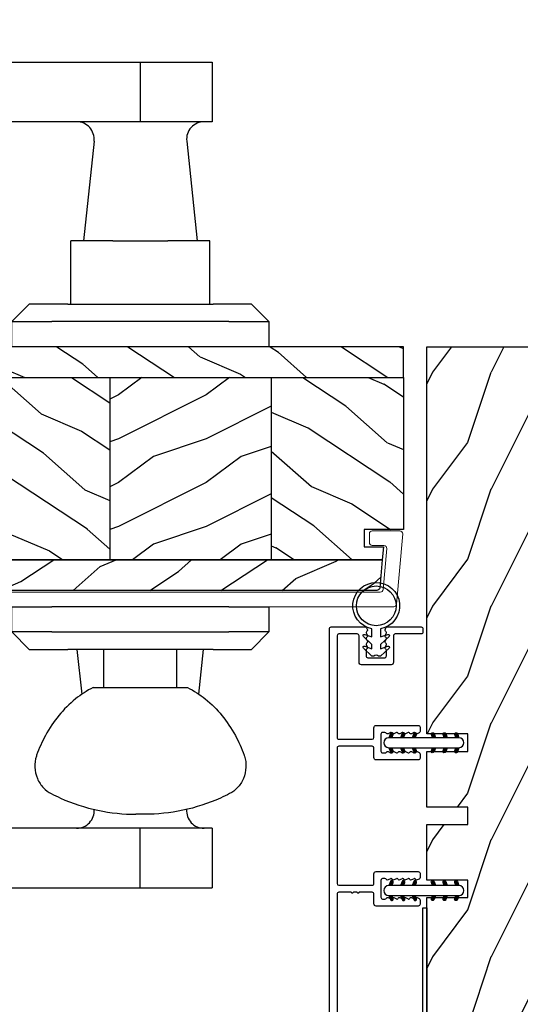
# Model space of a CAD drawing. Units: millimetres. Extents: x 986 to 32820, y -2000 to 1288.
# Drawn here: x 21563 to 21649, y -1823 to -1655 of the extents above; entities that cross this region are included whole.
import ezdxf

# ---------------------------------------------------------------- set-up
doc = ezdxf.new("R2010")
doc.units = ezdxf.units.MM
doc.header["$MEASUREMENT"] = 0
pattern_1 = [(216.8699, (-523.9782826924295, 25.28080903545094), (44.99999876736678, 30.00000184894975), [7.5, -67.5]), (206.5651, (-514.9782826924295, 20.78080903545094), (-14.99998736911361, -15.00001964094571), [16.77051, -16.77051]), (198.4349, (-514.9782826924295, 13.28080903545094), (-30.00000651889442, -14.99997604834062), [9.48684, -37.94733])]
pattern_2 = [(336.8699, (-545.9686637491959, 7.976961458157575), (-48.48076309845398, 23.97114117833321), [7.5, -67.5]), (326.5651, (-546.571549432166, 18.02119009221752), (20.49039175088132, -5.490360297625255), [16.77051, -16.77051]), (318.4349, (-540.0763589037826, 21.77119009221752), (27.99036357346829, -18.48077973489104), [9.486839999999985, -37.94732999999994])]

# ---------------------------------------------------------------- blocks, each defined once
blk = doc.blocks.new('Q-157-volet 1.75')
at = {"color": 3}
for p, q in [((-95.0467466343934, 55.94999999997003), (-93.3024545473221, 55.9499999999714)), ((-28.21131475841366, 48.69999999996594), (-26.80852753932243, 48.69999999996708)), ((-28.0741338822823, 48.69939788808779), (-28.07413388228224, 38.50060211184609)), ((-26.80852753932243, 48.69999999996708), (-0.02585486908867551, 48.69999999996662)), ((-0.02585486908867551, 48.69999999996662), (12.25529240913141, 48.69999999996105)), ((-0.02585486908867551, 48.69999999996662), (-0.02585486908867551, 38.49999999996658)), ((12.25529240913141, 48.69999999996105), (12.25529240913141, 38.49999999996101)), ((-103.9534527996295, 45.39586697440518), (-103.9534527996295, 41.80413302554177)), ((-28.21131475841793, 38.49999999996589), (-26.80852753932243, 38.49999999996703)), ((-0.02585486908867551, 38.49999999996658), (-26.80852753932248, 38.49999999996703)), ((12.25529240913141, 38.49999999996112), (-0.02585486908867551, 38.49999999996658)), ((-7.923271858382805, 35.18641461015659), (-9.719126399419793, 18.09999999995966)), ((7.923271858382691, 35.18641461015659), (9.719126399419736, 18.09999999995966)), ((-95.04674663439334, 31.24999999997044), (-93.30245454732204, 31.24999999997169)), ((-4.688016372119705, 18.0999999999915), (-11.87500000000011, 18.09999999999036)), ((-11.87500000000011, 7.299999999990177), (-11.87500000000011, 18.09999999999036)), ((-4.688016372119705, 18.0999999999915), (4.688016372119534, 18.0999999999915)), ((11.87499999999994, 18.09999999999036), (4.688016372119591, 18.0999999999915)), ((11.87499999999994, 7.299999999990177), (11.87499999999994, 18.09999999999036)), ((-22.00000000000023, 4.299999999998363), (-19.00000000000017, 7.299999999997681)), ((-12.42507241880958, 7.299999999999613), (-19.00000000000017, 7.299999999997681)), ((-12.42507241880958, 7.299999999999613), (12.42507241880952, 7.299999999999613)), ((19.00000000000017, 7.299999999997681), (12.42507241880952, 7.299999999999727)), ((19.00000000000017, 7.299999999997681), (22.00000000000017, 4.299999999998363)), ((-22.00000000000023, 4.299999999998363), (-15.13599731018621, 4.299999999999955)), ((-22.00000000000023, -1.70530256582424e-12), (-22.00000000000023, 4.299999999998363)), ((15.13599731018616, 4.299999999999955), (-15.13599731018616, 4.299999999999955)), ((15.13599731018616, 4.299999999999955), (22.00000000000017, 4.299999999998363)), ((22.00000000000017, 4.299999999998363), (22.00000000000017, -1.70530256582424e-12)), ((22.00000000000017, 0), (-22.00000000000023, -1.70530256582424e-12)), ((-22.00000000000023, -48.80000000000166), (-22.00000000000023, -44.50000000000171)), ((-22.00000000000023, -44.50000000000171), (-15.13599731018627, -44.5)), ((15.13599731018581, -44.5), (-15.13599731018627, -44.5)), ((15.13599731018581, -44.5), (21.99999999999983, -44.50000000000171)), ((21.99999999999983, -44.50000000000171), (21.99999999999983, -48.80000000000166)), ((-19.00000000000017, -51.80000000000234), (-22.00000000000017, -48.80000000000166)), ((-15.13599731018621, -48.79999999999995), (-22.00000000000017, -48.80000000000166)), ((-15.13599731018621, -48.79999999999995), (15.13599731018581, -48.79999999999995)), ((21.99999999999983, -48.80000000000166), (15.13599731018581, -48.79999999999995)), ((21.99999999999983, -48.80000000000166), (18.99999999999983, -51.80000000000234)), ((-19.00000000000017, -51.80000000000234), (-12.42507241880958, -51.80000000000041)), ((12.42507241880924, -51.80000000000041), (-12.42507241880958, -51.80000000000041)), ((-9.988530626536658, -59.43678999774875), (-10.79118959913035, -51.80000000004054)), ((-6.250000000000284, -58.30000000001348), (-6.250000000000284, -51.80000000001348)), ((6.249999999999773, -58.30000000001348), (6.249999999999773, -51.80000000001348)), ((9.988530626535976, -59.43678999774727), (10.7911895991295, -51.80000000004054)), ((12.42507241880918, -51.80000000000041), (18.99999999999983, -51.80000000000234)), ((-8.086226142202747, -58.30000000001451), (-5.82762608430437, -58.3000000000128)), ((-5.82762608430437, -58.3000000000128), (8.086226142202293, -58.30000000001235)), ((-95.04674663439584, -75.15000000003056), (-93.30245454732443, -75.1500000000292)), ((0.7679240196852675, -80.00000000001285), (-0.7679240196856654, -80.00000000001398)), ((-28.21131475841759, -82.40000000003477), (-26.80852753932339, -82.40000000003374)), ((-28.07413388228321, -92.59939788815484), (-28.07413388228321, -82.40060211191303)), ((-0.02585486908895973, -82.40000000003408), (-26.80852753932339, -82.40000000003374)), ((12.2552924091313, -82.40000000003977), (-0.02585486908895973, -82.4000000000342)), ((-0.02585486908895973, -92.60000000003436), (-0.02585486908895973, -82.4000000000342)), ((12.2552924091313, -82.40000000003977), (12.2552924091313, -92.60000000003993)), ((-103.9534527996321, -85.70413302559564), (-103.9534527996321, -89.29586697445927)), ((-28.21131475842242, -92.60000000003504), (-26.80852753932339, -92.6000000000339)), ((-26.80852753932339, -92.6000000000339), (-0.02585486908895973, -92.60000000003447)), ((-0.02585486908895973, -92.60000000003436), (12.2552924091313, -92.60000000003993)), ((-95.0467466343959, -99.85000000003072), (-93.30245454732443, -99.85000000002947))]:
    blk.add_line(p, q, dxfattribs=at)
for centre, radius, start, end in [((-10.90683754448759, 35.49999999995964), 2.999999999999997, 354.0000000000048, 90), ((10.90683754448753, 35.49999999995964), 2.999999999999998, 90, 186.0000000000017), ((-10.90683754448821, -79.40000000004113), 3.000000000000067, 270, 4.357378968521473), ((10.90683754448736, -79.40000000004113), 3.000000000000067, 175.642621031485, 270)]:
    blk.add_arc(centre, radius, start, end, dxfattribs=at)
for points, knots in [([(-103.6099888287281, 48.10633607291015), (-103.5816727606962, 48.20899969035656), (-103.5524025283137, 48.31100520312407), (-103.0699186252247, 49.92908649932383), (-102.3965285274483, 51.28087430920709), (-100.8307687827523, 53.44142508940649), (-99.81293628901085, 54.38329485131885), (-97.5325746458451, 55.63803664029672), (-96.26809096126817, 55.94999999997049), (-95.04674663441932, 55.94999999997015)], [0.451090342354198, 0.451090342354198, 0.451090342354198, 0.451090342354198, 0.4833686194872341, 0.4833686194872341, 0.9667372389744682, 0.9667372389744682, 1.476189200919867, 1.476189200919867, 1.985641162865265, 1.985641162865265, 1.985641162865265, 1.985641162865265]), ([(-53.60446089670108, 51.43229940253082), (-53.94663185423195, 51.5007165160431), (-54.28737971170949, 51.56823899223605), (-57.83577602113428, 52.26503900414241), (-61.16188715263308, 52.8624994512719), (-67.81746916552646, 53.9187720730398), (-71.14694640395089, 54.3773669139573), (-77.59673265325733, 55.1176666567726), (-80.72060176674262, 55.39983881252635), (-86.58534725794152, 55.78908820552351), (-89.32616552788579, 55.89649648416503), (-92.30986474262556, 55.9425099677768), (-92.80779593606547, 55.94759078883271), (-93.3024545473221, 55.9499999999714)], [4.01902274304838, 4.01902274304838, 4.01902274304838, 4.01902274304838, 4.123364105455101, 4.123364105455101, 5.110507310495073, 5.110507310495073, 6.097650515535046, 6.097650515535046, 7.08479372057502, 7.08479372057502, 8.071936925614992, 8.071936925614992, 8.270770401628146, 8.270770401628146, 8.270770401628146, 8.270770401628146]), ([(-28.07413388228224, 48.69939788808779), (-29.24679259950312, 48.70399847057752), (-30.4310895267198, 48.7226779667858), (-34.67044073115062, 48.84521501370693), (-37.76451990061304, 49.03843019737235), (-43.85430283681649, 49.66115724273322), (-46.84993361569281, 50.09122297773024), (-50.98243518462181, 50.86227168335563), (-52.28776637647019, 51.13136927201333), (-53.60446089670108, 51.43229940253082)], [1.401661419980969, 1.401661419980969, 1.401661419980969, 1.401661419980969, 1.741767763520974, 1.741767763520974, 2.612651645281462, 2.612651645281462, 3.483535527041949, 3.483535527041949, 3.874780218027519, 3.874780218027519, 3.874780218027519, 3.874780218027519]), ([(-103.822182758596, 43.59999999997365), (-103.9804771737971, 44.70394401820499), (-104.0076061473683, 45.90011520572943), (-103.7749758182978, 47.41276371076106), (-103.7021900789356, 47.76260126903276), (-103.6099888287281, 48.10633607291015)], [0, 0, 0, 0, 0.356993884959338, 0.356993884959338, 0.4656608076332389, 0.4656608076332389, 0.4656608076332389, 0.4656608076332389]), ([(-103.6099888287281, 39.093663927036), (-103.7021900789356, 39.43739873091363), (-103.7749758182978, 39.78723628918533), (-104.0076061473683, 41.29988479421718), (-103.9804771737971, 42.49605598174207), (-103.822182758596, 43.59999999997365)], [1.736672384864832, 1.736672384864832, 1.736672384864832, 1.736672384864832, 1.845339307538733, 1.845339307538733, 2.202333192498071, 2.202333192498071, 2.202333192498071, 2.202333192498071]), ([(-95.04674663441932, 31.24999999997021), (-96.30693417092863, 31.24999999997056), (-97.60774981630806, 31.5817829014668), (-99.94155630175658, 32.9109824655194), (-100.976744108951, 33.90735339458797), (-102.5045025608042, 36.12501823945513), (-103.1388645909672, 37.45216541603963), (-103.5797374071106, 38.98513757038097), (-103.5949963857094, 39.0393068590655), (-103.6099888287281, 39.093663927036)], [5.81771705441298, 5.81771705441298, 5.81771705441298, 5.81771705441298, 6.343371449148844, 6.343371449148844, 6.869025843884707, 6.869025843884707, 7.336039447248569, 7.336039447248569, 7.353081905516621, 7.353081905516621, 7.353081905516621, 7.353081905516621]), ([(-53.60446089670108, 35.76770059740181), (-52.28776637647019, 36.06863072791907), (-50.98243518462181, 36.33772831657677), (-46.84993361569281, 37.10877702220205), (-43.85430283681649, 37.53884275719906), (-37.76451990061304, 38.16156980256028), (-34.67044073115062, 38.35478498622604), (-30.4310895267198, 38.47732203314763), (-29.24679259950312, 38.49600152935614), (-28.07413388228224, 38.50060211184609)], [9.373182274787077, 9.373182274787077, 9.373182274787077, 9.373182274787077, 9.764426965772644, 9.764426965772644, 10.63531084753313, 10.63531084753313, 11.50619472929362, 11.50619472929362, 11.84630107283363, 11.84630107283363, 11.84630107283363, 11.84630107283363]), ([(-93.30245454732204, 31.24999999997169), (-92.80779593606547, 31.25240921111003), (-92.30986474262562, 31.25749003216583), (-89.3261655278859, 31.30350351577601), (-86.58534725794158, 31.41091179441628), (-80.72060176674267, 31.80016118741128), (-77.59673265325739, 32.08233334316401), (-71.14694640395095, 32.82263308597771), (-67.81746916552657, 33.28122792689442), (-61.16188715263326, 34.33750054866141), (-57.83577602113445, 34.93496099579033), (-54.2873797117096, 35.63176100769658), (-53.94663185423201, 35.69928348388942), (-53.60446089670108, 35.76770059740181)], [23.75545775400025, 23.75545775400025, 23.75545775400025, 23.75545775400025, 23.95429123001339, 23.95429123001339, 24.94143443505337, 24.94143443505337, 25.92857764009334, 25.92857764009334, 26.91572084513331, 26.91572084513331, 27.90286405017328, 27.90286405017328, 28.00720541258001, 28.00720541258001, 28.00720541258001, 28.00720541258001]), ([(-8.086226142202747, -58.30000000001451), (-9.158115671859434, -58.85289553539349), (-10.16774170064895, -59.51374542480733), (-12.1545547453232, -61.10920560316561), (-13.10845974680109, -62.06946468741796), (-14.77981030318551, -64.11033498865902), (-15.55685978825574, -65.26325133567127), (-16.8122174468819, -67.57730410596764), (-17.31899088404691, -68.70692424125207), (-17.74711160215435, -69.88646426083608)], [0.941273534770965, 0.941273534770965, 0.941273534770965, 0.941273534770965, 1.331782068715831, 1.331782068715831, 1.775709424954441, 1.775709424954441, 2.218738972065258, 2.218738972065258, 2.590272033480873, 2.590272033480873, 2.590272033480873, 2.590272033480873]), ([(8.086226142202293, -58.30000000001235), (9.161719172494543, -58.85475427116455), (10.1745598310971, -59.5182108573207), (12.16459350284953, -61.11842310016175), (13.11884446773104, -62.08045902270214), (14.78874287288932, -64.12294317048304), (15.56431023296665, -65.2753394090879), (16.81581720698654, -67.58532992853532), (17.32050508339967, -68.7110960990018), (17.74711160215389, -69.88646426083858)], [0.9413419788399526, 0.9413419788399526, 0.9413419788399526, 0.9413419788399526, 1.333192904168067, 1.333192904168067, 1.777590538890755, 1.777590538890755, 2.220150266436959, 2.220150266436959, 2.590342757619119, 2.590342757619119, 2.590342757619119, 2.590342757619119]), ([(-17.74711160215435, -69.88646426083608), (-17.76527932031291, -69.93651918629564), (-17.78268736073034, -69.9869680896835), (-18.00145440044315, -70.65509113487883), (-18.08362243372386, -71.32704035443487), (-18.02493041599001, -72.58413544403152), (-17.88212921411269, -73.25322259930067), (-17.36575654474325, -74.48632087937165), (-16.99188578380705, -75.05024418026528), (-16.20102649304209, -75.87855210416944), (-15.75612517893666, -76.21884567068105), (-15.26877230071426, -76.46748219770848)], [0.5523327989465572, 0.5523327989465572, 0.5523327989465572, 0.5523327989465572, 0.5680552679564306, 0.5680552679564306, 0.7591204304860311, 0.7591204304860311, 0.94831824612178, 0.94831824612178, 1.137516061757529, 1.137516061757529, 1.300193606856486, 1.300193606856486, 1.300193606856486, 1.300193606856486]), ([(17.74711160215389, -69.88646426083858), (17.76527932031246, -69.93651918629803), (17.78268736072988, -69.98696808968589), (18.00145440044264, -70.65509113488133), (18.08362243372335, -71.32704035443749), (18.02493041598956, -72.58413544403413), (17.88212921411218, -73.2532225993034), (17.36575654474279, -74.48632087937415), (16.99188578380659, -75.05024418026767), (16.20102649304164, -75.87855210417183), (15.7561251789362, -76.21884567068344), (15.26877230071375, -76.46748219771052)], [0.5523327989465503, 0.5523327989465503, 0.5523327989465503, 0.5523327989465503, 0.5680552679564239, 0.5680552679564239, 0.7591204304860215, 0.7591204304860215, 0.9483182461217676, 0.9483182461217676, 1.137516061757514, 1.137516061757514, 1.300193606856477, 1.300193606856477, 1.300193606856477, 1.300193606856477]), ([(-95.04674663442177, -75.15000000003045), (-96.30693417093113, -75.1500000000301), (-97.60774981631056, -75.48178290152555), (-99.94155630175914, -76.81098246557656), (-100.9767441089535, -77.80735339464434), (-102.5045025608068, -80.02501823951047), (-103.1388645909698, -81.35216541609452), (-103.5797374071132, -82.88513757043552), (-103.594996385712, -82.93930685912005), (-103.6099888287308, -82.99366392709067)], [5.81771705441298, 5.81771705441298, 5.81771705441298, 5.81771705441298, 6.343371449148844, 6.343371449148844, 6.869025843884707, 6.869025843884707, 7.336039447248569, 7.336039447248569, 7.353081905516621, 7.353081905516621, 7.353081905516621, 7.353081905516621]), ([(-93.30245454732443, -75.1500000000292), (-92.80779593606786, -75.15240921116788), (-92.30986474262801, -75.15749003222379), (-89.32616552788818, -75.20350351583556), (-86.58534725794385, -75.31091179447719), (-80.72060176674478, -75.70016118747424), (-77.5967326532595, -75.98233334322799), (-71.14694640395288, -76.7226330860434), (-67.81746916552845, -77.1812279269609), (-61.16188715263496, -78.2375005487288), (-57.83577602113604, -78.83496099585818), (-54.28737971171114, -79.53176100776466), (-53.9466318542336, -79.5992834839576), (-53.60446089670262, -79.66770059747)], [23.75545775400025, 23.75545775400025, 23.75545775400025, 23.75545775400025, 23.95429123001339, 23.95429123001339, 24.94143443505337, 24.94143443505337, 25.92857764009334, 25.92857764009334, 26.91572084513331, 26.91572084513331, 27.90286405017328, 27.90286405017328, 28.00720541258001, 28.00720541258001, 28.00720541258001, 28.00720541258001]), ([(-15.26877230071426, -76.46748219770848), (-14.74843810201617, -76.732945056017), (-14.22221902741484, -76.98445540666296), (-11.60657245695671, -78.15130092561674), (-9.441092128869343, -78.85567720509982), (-5.083592055704059, -79.780124945686), (-2.891428393283149, -80.00000000001376), (-0.7679240196857222, -80.00000000001398)], [1.192356907837753, 1.192356907837753, 1.192356907837753, 1.192356907837753, 1.366446866321435, 1.366446866321435, 2.049670299482152, 2.049670299482152, 2.73289373264287, 2.73289373264287, 2.73289373264287, 2.73289373264287]), ([(15.26877230071375, -76.46748219771052), (14.74843810201565, -76.73294505601905), (14.22221902741433, -76.98445540666489), (11.60657245695626, -78.1513009256181), (9.441092128868831, -78.85567720510062), (5.083592055703605, -79.78012494568577), (2.891428393282638, -80.00000000001307), (0.7679240196852106, -80.00000000001285)], [1.192356907837752, 1.192356907837752, 1.192356907837752, 1.192356907837752, 1.366446866321435, 1.366446866321435, 2.049670299482152, 2.049670299482152, 2.73289373264287, 2.73289373264287, 2.73289373264287, 2.73289373264287]), ([(-53.60446089670262, -79.66770059747), (-52.28776637647167, -79.96863072798737), (-50.98243518462328, -80.23772831664508), (-46.84993361569423, -81.00877702227035), (-43.85430283681779, -81.43884275726748), (-37.76451990061423, -82.06156980262836), (-34.6704407311517, -82.25478498629388), (-30.43108952672083, -82.37732203321491), (-29.24679259950409, -82.39600152942319), (-28.07413388228321, -82.40060211191303)], [9.373182274787077, 9.373182274787077, 9.373182274787077, 9.373182274787077, 9.764426965772644, 9.764426965772644, 10.63531084753313, 10.63531084753313, 11.50619472929362, 11.50619472929362, 11.84630107283363, 11.84630107283363, 11.84630107283363, 11.84630107283363]), ([(-103.6099888287308, -82.99366392709067), (-103.7021900789383, -83.33739873096818), (-103.7749758183004, -83.68723628923976), (-104.0076061473709, -85.19988479427138), (-103.9804771737997, -86.39605598179594), (-103.8221827585987, -87.50000000002717)], [1.736672384864832, 1.736672384864832, 1.736672384864832, 1.736672384864832, 1.845339307538733, 1.845339307538733, 2.202333192498071, 2.202333192498071, 2.202333192498071, 2.202333192498071]), ([(-103.8221827585987, -87.50000000002717), (-103.9804771737997, -88.60394401825886), (-104.0076061473709, -89.80011520578364), (-103.7749758183004, -91.3127637108156), (-103.7021900789383, -91.66260126908742), (-103.6099888287308, -92.00633607296493)], [0, 0, 0, 0, 0.356993884959338, 0.356993884959338, 0.4656608076332389, 0.4656608076332389, 0.4656608076332389, 0.4656608076332389]), ([(-103.6099888287308, -92.00633607296493), (-103.5816727606989, -92.10899969041134), (-103.5524025283163, -92.21100520317896), (-103.0699186252273, -93.82908649937906), (-102.3965285274509, -95.18087430926289), (-100.8307687827548, -97.34142508946354), (-99.81293628901341, -98.2832948513767), (-97.5325746458476, -99.53803664035593), (-96.26809096127067, -99.8500000000306), (-95.04674663442182, -99.85000000003095)], [0.451090342354198, 0.451090342354198, 0.451090342354198, 0.451090342354198, 0.4833686194872341, 0.4833686194872341, 0.9667372389744682, 0.9667372389744682, 1.476189200919867, 1.476189200919867, 1.985641162865265, 1.985641162865265, 1.985641162865265, 1.985641162865265]), ([(-28.07413388228321, -92.59939788815484), (-29.24679259950409, -92.6039984706448), (-30.43108952672077, -92.6226779668533), (-34.6704407311517, -92.7452150137749), (-37.76451990061423, -92.93843019744065), (-43.85430283681779, -93.56115724280187), (-46.84993361569423, -93.991222977799), (-50.98243518462328, -94.76227168342416), (-52.28776637647167, -95.03136927208186), (-53.60446089670262, -95.33229940259923)], [1.401661419980969, 1.401661419980969, 1.401661419980969, 1.401661419980969, 1.741767763520974, 1.741767763520974, 2.612651645281462, 2.612651645281462, 3.483535527041949, 3.483535527041949, 3.874780218027519, 3.874780218027519, 3.874780218027519, 3.874780218027519]), ([(-53.60446089670262, -95.33229940259923), (-53.94663185423354, -95.40071651611163), (-54.28737971171108, -95.46823899230446), (-57.83577602113593, -96.16503900421071), (-61.16188715263485, -96.76249945133975), (-67.81746916552828, -97.81877207310663), (-71.14694640395282, -98.27736691402345), (-77.59673265325938, -99.01766665683715), (-80.72060176674478, -99.29983881258988), (-86.5853472579438, -99.68908820558488), (-89.32616552788812, -99.79649648422514), (-92.30986474262795, -99.84250996783533), (-92.80779593606786, -99.84759078889113), (-93.30245454732449, -99.85000000002947)], [4.01902274304838, 4.01902274304838, 4.01902274304838, 4.01902274304838, 4.123364105455101, 4.123364105455101, 5.110507310495073, 5.110507310495073, 6.097650515535046, 6.097650515535046, 7.08479372057502, 7.08479372057502, 8.071936925614992, 8.071936925614992, 8.270770401628146, 8.270770401628146, 8.270770401628146, 8.270770401628146])]:
    blk.add_open_spline(points, degree=3, knots=knots, dxfattribs=at)
for points in [[(-26.80852753932243, 48.69999999996708), (-27.23079169508736, 48.69788721490841), (-27.65273568930184, 48.6977118350635), (-28.07413388228224, 48.69939788808779)], [(-28.07413388228224, 38.50060211184609), (-27.6527348791048, 38.50228818004121), (-27.23079308548535, 38.50211278970062), (-26.80852753932243, 38.49999999996703)], [(-28.07413388228321, -82.40060211191303), (-27.65273487910571, -82.40228818010803), (-27.23079308548625, -82.40211278976733), (-26.80852753932339, -82.40000000003374)], [(-26.80852753932339, -92.6000000000339), (-27.23079169508833, -92.59788721497534), (-27.6527356893028, -92.59771183513055), (-28.07413388228321, -92.59939788815484)]]:
    blk.add_open_spline(points, degree=3, dxfattribs=at)
blk = doc.blocks.new('PB-022')
h = blk.add_hatch()
h.set_pattern_fill('WOOD1', color=1, scale=15, angle=120, style=0, pattern_type=2)
h.set_pattern_definition([(336.8699, (214.3102308417527, 7.976961458157575), (-48.48076309845398, 23.97114117833321), [7.5, -67.5]), (326.5651, (213.7073451587827, 18.02119009221752), (20.49039175088132, -5.490360297625255), [16.77051, -16.77051]), (318.4349, (220.2025356871661, 21.77119009221752), (27.99036357346829, -18.48077973489104), [9.486839999999983, -37.94732999999993])])
h.paths.add_polyline_path([(113.9999999999999, -0.0003262952377554029), (-2.273736754432321e-13, 0), (-6.821210263296962e-13, -5.25), (113.9999999999999, -5.25)])
h = blk.add_hatch()
h.set_pattern_fill('WOOD1', color=1, scale=15, angle=120, style=0, pattern_type=2)
h.set_pattern_definition(pattern_2)
edge = h.paths.add_edge_path()
edge.add_line((8.599999999999909, -5.25), (-6.199485369506874e-13, -5.25))
edge.add_line((-6.198035321518693e-13, -5.25), (-2.272626531407695e-13, -22.57032629523673))
edge.add_arc((0.4999999999997727, -22.57032629523673), 0.4999999999999999, 180, 270)
edge.add_line((0.4999999999997726, -23.07032629523673), (2.799999999999955, -23.270326295237))
edge.add_arc((2.799999999999955, -23.770326295237), 0.4999999999999999, 0, 90, ccw=False)
edge.add_line((3.299999999999955, -23.770326295237), (3.299999999999955, -25.770326295237))
edge.add_arc((2.799999999999955, -25.770326295237), 0.4999999999999999, -90, 0, ccw=False)
edge.add_line((2.799999999999955, -26.270326295237), (0.4999999999997726, -26.47032629523682))
edge.add_arc((0.4999999999997727, -26.97032629523682), 0.5, 90, 180)
edge.add_line((-2.273736754432321e-13, -26.97032629523682), (-2.273736754432321e-13, -31.24644423484256))
edge.add_line((-2.273736754432321e-13, -31.24644423484256), (2.870781666181074, -31.2464442348425))
edge.add_arc((2.87078166618107, -31.7464442348425), 0.500000000000004, -6.0822458181064576e-12, 89.99999999999949, ccw=False)
edge.add_line((3.370781666181074, -31.74644423484256), (3.370781666180847, -33.74644423484256))
edge.add_arc((2.870781666180847, -33.74644423484256), 0.4999999999999999, -90, 0, ccw=False)
edge.add_line((2.870781666180847, -34.24644423484256), (-2.273736754432321e-13, -34.24644423484256))
edge.add_line((-2.273736754432321e-13, -34.24644423484256), (-2.273736754432321e-13, -36.45065315996489))
edge.add_line((-2.273736754432321e-13, -36.45065315996489), (8.599999999999909, -36.4506531599649))
edge.add_line((8.599999999999909, -36.4506531599649), (8.599999999999909, -5.25))
h = blk.add_hatch()
h.set_pattern_fill('WOOD1', color=1, scale=15, style=0, pattern_type=2)
h.set_pattern_definition(pattern_1)
h.paths.add_polyline_path([(8.599999999999909, -5.25), (8.599999999999909, -36.45065315996489), (36.20000000000005, -36.45065315996489), (36.20000000000005, -5.25)])
h = blk.add_hatch()
h.set_pattern_fill('WOOD1', color=1, scale=15, angle=120, style=0, pattern_type=2)
h.set_pattern_definition(pattern_2)
h.paths.add_polyline_path([(63.79999999999995, -5.25), (36.20000000000005, -5.249999999999998), (36.20000000000005, -36.45065315996489), (63.79999999999995, -36.45065315996489)])
h = blk.add_hatch()
h.set_pattern_fill('WOOD1', color=1, scale=15, style=0, pattern_type=2)
h.set_pattern_definition(pattern_1)
h.paths.add_polyline_path([(91.39999999999986, -5.25), (63.79999999999995, -5.25), (63.79999999999995, -36.45065315996489), (91.39999999999986, -36.45065315996489)])
h = blk.add_hatch()
h.set_pattern_fill('WOOD1', color=1, scale=15, angle=120, style=0, pattern_type=2)
h.set_pattern_definition([(336.8699, (-15.99038105676658, -2.303847577293357), (-48.48076309845399, 23.97114117833321), [7.5, -67.5]), (326.5651, (-16.5932667397366, 7.740381056766592), (20.49039175088132, -5.490360297625257), [16.77051, -16.77051]), (318.4349, (-10.09807621135331, 11.49038105676659), (27.99036357346829, -18.48077973489104), [9.486839999999999, -37.94732999999999])])
h.paths.add_polyline_path([(113.9999999999999, -5.249999999999999), (91.39999999999986, -5.25), (91.39999999999986, -36.4506531599649), (110.3780646027108, -36.45065315996489), (110.5733765303423, -34.24660615802878), (107.2737343790454, -34.24660615802878), (107.2737343790454, -31.25032629523776), (113.9999999999999, -31.25032629523776)])
h = blk.add_hatch()
h.set_pattern_fill('WOOD1', color=1, scale=15, angle=120, style=0, pattern_type=2)
h.set_pattern_definition([(23.13010000000004, (214.3102308417527, -49.67761461812247), (-48.48076309845398, -23.97114117833321), [7.5, -67.5]), (33.43490000000006, (213.7073451587827, -59.72184325218242), (20.49039175088132, 5.490360297625255), [16.77051, -16.77051]), (41.56510000000004, (220.2025356871661, -63.47184325218242), (27.99036357346829, 18.48077973489104), [9.486839999999972, -37.94732999999989])])
edge = h.paths.add_edge_path()
edge.add_arc((109.4571583734256, -41.20033986742322), 0.5000000000000017, 270.0001639942082, 354.9901191896647)
edge.add_line((109.9552481999444, -41.24400363636794), (110.3780646027108, -36.4506531599649))
edge.add_line((110.3780646027108, -36.4506531599649), (0, -36.45065315996489))
edge.add_line((0, -36.45065315996489), (-2.273736754432321e-13, -41.70065315996489))
edge.add_line((-2.273736754432321e-13, -41.70065315996489), (109.4571598045451, -41.70033986742118))
at = {"color": 4}
for p, q in [((8.599999999999909, -5.25), (8.599999999999909, -36.45065315996489)), ((36.20000000000005, -5.25), (36.20000000000005, -36.45065315996489)), ((63.79999999999995, -5.25), (63.79999999999995, -36.45065315996489)), ((91.39999999999986, -5.25), (91.39999999999986, -36.45065315996489))]:
    blk.add_line(p, q, dxfattribs=at)
blk.add_lwpolyline([(113.9999999999999, -5.25), (113.9999999999999, 0), (0, 0), (-6.821210263296962e-13, -5.25)], close=True, dxfattribs=at)
for points in [[(110.3780646027108, -36.45065315996489), (0, -36.45065315996489), (-2.273736754432321e-13, -34.24644423484256), (2.870781666180847, -34.24644423484256, 0.414213562373095), (3.370781666180847, -33.74644423484256), (3.370781666181074, -31.74644423484256, 0.4142135623731227), (2.870781666181074, -31.2464442348425), (-2.273736754432321e-13, -31.24644423484256), (-2.273736754432321e-13, -26.97032629523682, -0.414213562373095), (0.4999999999997726, -26.47032629523682), (2.799999999999955, -26.270326295237, 0.414213562373095), (3.299999999999955, -25.770326295237), (3.299999999999955, -23.770326295237, 0.414213562373095), (2.799999999999955, -23.270326295237), (0.4999999999997726, -23.07032629523673, -0.414213562373095), (-2.273736754432321e-13, -22.57032629523673), (-6.821210263296962e-13, -5.25), (113.9999999999999, -5.25), (113.9999999999999, -31.25032629523776), (107.2737343790454, -31.25032629523776), (107.2737343790454, -34.24660615802878), (110.5733765303423, -34.24660615802878), (110.3780646027108, -36.4506531599649)], [(110.3780646027108, -36.45065315996489), (109.9552481999444, -41.24400363636794, -0.3883647183578968), (109.4571598045451, -41.70065315996489), (0, -41.70065315996489), (0, -36.45065315996489)]]:
    blk.add_lwpolyline(points, format="xyb", close=True, dxfattribs=at)
blk = doc.blocks.new('PB-011')
at = {"color": 181, "lineweight": 15}
blk.add_lwpolyline([(67.0883578806147, -13.00000000000003, 0.4312649628812478), (67.38785578049453, -12.68265041880821, 0.3031882914849114), (59.79687762624701, -2.626896512443722, -0.3190548087948019), (59.4614581929539, -2.154759628624589), (59.4614581929539, -0.5000000000000284, 0.414213562373095), (58.96145819295384, 0), (-58.96145819295384, 0, 0.3888787318529991), (-59.45955554199975, -0.4564221286261727), (-60.50941950431081, -12.45642212862617, 0.4400105308918229), (-60.01132215526491, -13), (-55.31001365419564, -13, 0.414213562373095), (-54.81001365419564, -12.5), (-54.81001365419564, -10.99999999999997, 0.414213562373095), (-55.31001365419564, -10.49999999999997), (-57.28305090259175, -10.49999999999994, -0.4400105308918321), (-57.78114825163766, -9.956422128626116), (-57.16872760695617, -2.956422128626116, -0.3888787318529909), (-56.67063025791032, -2.5), (56.4614581929539, -2.500000000000028, -0.414213562373095), (56.9614581929539, -3.000000000000028), (56.9614581929539, -4.100000000020287, 0.3708630677804771), (57.38662001250862, -4.594367521958844, -0.2577115018827646), (64.16799104683219, -9.799933352244011, -0.5406219253432095), (63.70976257057248, -10.49999999999997), (55.14785578049526, -10.50000000000003, -0.414213562373095), (54.64785578049526, -10.00000000000003), (54.64785578049526, -9.000000000000028, 0.414213562373095), (54.14785578049526, -8.500000000000028), (53.94785578049454, -8.500000000000028, 0.414213562373095), (53.44785578049454, -9.000000000000028), (53.44785578049454, -10.00000000000003, -0.414213562373095), (52.94785578049454, -10.50000000000003), (50.94785578049448, -10.50000000000003, 0.414213562373095), (50.44785578049448, -11.00000000000003), (50.44785578049459, -12.50000000000003, 0.414213562373095), (50.94785578049459, -13.00000000000003)], format="xyb", close=True, dxfattribs=at).dxf.unprotected_set("ltscale", 0)
blk = doc.blocks.new('PB-052')
h = blk.add_hatch()
h.set_pattern_fill('WOOD1', color=1, scale=20, style=0, pattern_type=2)
h.set_pattern_definition([(216.8699, (-47.33316571198327, -80.18674067131604), (59.99999835648904, 40.00000246526633), [10, -90]), (206.5651, (-35.33316571198327, -86.18674067131604), (-19.99998315881815, -20.00002618792761), [22.36068, -22.36068]), (198.4349, (-35.33316571198327, -96.18674067131604), (-40.00000869185922, -19.99996806445416), [12.64912, -50.59644])])
h.paths.add_polyline_path([(100.7448576658244, 32), (100.7448576658244, 24.99999999999955), (97.74485766582438, 24.99999999999955), (97.74485766582438, 31.99999999999955), (88.2448576658262, 32), (88.2448576658262, 24.99999999999955), (85.2448576658262, 24.99999999999955), (85.2448576658262, 31.99999999999955), (75.7448576658262, 32), (75.7448576658262, 24.99999999999955), (72.7448576658262, 24.99999999999955), (72.7448576658262, 31.99999999999955), (9.123368727159686e-12, 32), (0, 0), (72.7448576658262, 4.583000645652646e-13), (72.74485766582619, 7.000000000000455), (75.7448576658262, 7.000000000000453), (75.7448576658262, 3.552713678800501e-15), (85.2448576658262, 4.511946372076636e-13), (85.2448576658262, 7.000000000000455), (88.2448576658262, 7.000000000000455), (88.2448576658262, 3.552713678800501e-15), (97.74485766582438, 4.547473508864641e-13), (97.74485766582438, 7.000000000000455), (100.7448576658244, 7.000000000000455), (100.7448576658244, 0), (167.0000000000073, 0), (167.0000000000073, 32)])
at = {"color": 4}
blk.add_lwpolyline([(167.0000000000073, 0), (167.0000000000073, 32), (100.7448576658244, 32), (100.7448576658244, 24.99999999999955), (97.74485766582438, 24.99999999999955), (97.74485766582438, 31.99999999999955), (88.2448576658262, 32), (88.2448576658262, 24.99999999999955), (85.2448576658262, 24.99999999999955), (85.2448576658262, 31.99999999999955), (75.7448576658262, 32), (75.7448576658262, 24.99999999999955), (72.7448576658262, 24.99999999999955), (72.7448576658262, 31.99999999999955), (9.094947017729282e-12, 32), (0, 0), (72.7448576658262, 4.547473508864641e-13), (72.7448576658262, 7.000000000000455), (75.7448576658262, 7.000000000000455), (75.7448576658262, 0), (85.2448576658262, 4.547473508864641e-13), (85.2448576658262, 7.000000000000455), (88.2448576658262, 7.000000000000455), (88.2448576658262, 0), (97.74485766582438, 4.547473508864641e-13), (97.74485766582438, 7.000000000000455), (100.7448576658244, 7.000000000000455), (100.7448576658244, 0)], close=True, dxfattribs=at)
blk = doc.blocks.new('PB-207')
at = {"color": 181}
blk.add_lwpolyline([(71.3230799746976, 0.3131727983639081), (0.8131727983643735, 0.3131727983639081, -0.414213562373095), (0.3131727983643735, 0.8131727983639081), (0.3131727983716495, 13.33598266091563), (-0.3368272016298057, 13.33598266091586), (-0.3368272016370817, 0.8131727983639081, 0.4142135623716068), (0.8131727983643735, -0.3368272016359555), (71.3230799746976, -0.3368272016359555)], format="xyb", close=True, dxfattribs=at)
blk = doc.blocks.new('D-072')
for points in [[(-0.7077034603641437, 5.741188682878466, 1), (-0.538412126510309, 5.276064565806585), (1.648459146963432e-12, 5.472030553624684), (1.875832822406664e-12, 5.998771677138528)], [(2.407703460367657, 5.741188682878466, -1), (2.238412126513822, 5.276064565806585), (1.700000000001864, 5.472030553624684), (1.700000000001637, 5.998771677138528)], [(-0.7077034603647121, 3.741188682877898, 1), (-0.5384121265108774, 3.276064565806017), (1.080024958355352e-12, 3.472030553624116), (1.307398633798584e-12, 3.99877167713796)], [(2.407703460367088, 3.741188682877898, -1), (2.238412126513253, 3.276064565806017), (1.700000000001296, 3.472030553624116), (1.700000000001069, 3.99877167713796)], [(-0.7077034603647121, 1.741188682877898, 1), (-0.5384121265108774, 1.276064565806017), (1.080024958355352e-12, 1.472030553624116), (1.307398633798584e-12, 1.99877167713796)], [(2.407703460367088, 1.741188682877898, -1), (2.238412126513253, 1.276064565806017), (1.700000000001296, 1.472030553624116), (1.700000000001069, 1.99877167713796)], [(-0.7077034603647121, -1.74118868287804, -1), (-0.5384121265108774, -1.276064565806159), (1.080024958355352e-12, -1.472030553624258), (1.307398633798584e-12, -1.998771677138102)], [(2.407703460367088, -1.74118868287804, 1), (2.238412126513253, -1.276064565806159), (1.700000000001296, -1.472030553624258), (1.700000000001069, -1.998771677138102)], [(-0.7077034603647121, -3.74118868287804, -1), (-0.5384121265108774, -3.276064565806159), (1.080024958355352e-12, -3.472030553624258), (1.307398633798584e-12, -3.998771677138102)], [(2.407703460367088, -3.74118868287804, 1), (2.238412126513253, -3.276064565806159), (1.700000000001296, -3.472030553624258), (1.700000000001069, -3.998771677138102)], [(-0.7077034603641437, -5.741188682878608, -1), (-0.538412126510309, -5.276064565806728), (1.648459146963432e-12, -5.472030553624826), (1.875832822406664e-12, -5.99877167713867)], [(2.407703460367657, -5.741188682878608, 1), (2.238412126513822, -5.276064565806728), (1.700000000001864, -5.472030553624826), (1.700000000001637, -5.99877167713867)]]:
    blk.add_hatch(color=2).paths.add_polyline_path(points)
at = {"color": 2}
blk.add_lwpolyline([(1.700000000001751, -5.998771677138642, -1.000000000000142), (-1.762145984685048e-12, -5.998771677137803), (1.762145984685048e-12, 5.998771677137803, -0.9999999999998578), (1.700000000001751, 5.9987716771385)], format="xyb", close=True, dxfattribs=at)
for points in [[(1.762145984685048e-12, 5.9987716771385), (-0.7077034603641437, 5.741188682878466, 1.000000000000649), (-0.538412126509968, 5.276064565806713), (1.648459146963432e-12, 5.47203055362467)], [(1.700000000001523, 5.47203055362494), (2.238412126514845, 5.276064565806529, 0.9999999999986194), (2.407703460368452, 5.741188682877542), (1.700000000001751, 5.998771677137789)], [(1.193711796076968e-12, 3.998771677137235), (-0.707703460364371, 3.741188682876079, 0.9999999999996753), (-0.5384121265108774, 3.276064565805179), (1.193711796076968e-12, 3.472030553623348)], [(1.700000000000841, 3.472030553625764), (2.238412126514163, 3.276064565807182, 1.000000000000649), (2.407703460368452, 3.74118868287848), (1.700000000000841, 3.998771677139509)], [(1.193711796076968e-12, 1.998771677137235), (-0.707703460364371, 1.741188682876079, 0.9999999999996753), (-0.5384121265108774, 1.276064565805179), (1.193711796076968e-12, 1.472030553623348)], [(1.700000000000841, 1.472030553625764), (2.238412126514163, 1.276064565807182, 1.000000000000649), (2.407703460368452, 1.74118868287848), (1.700000000000841, 1.998771677139509)], [(1.193711796076968e-12, -1.998771677137377), (-0.707703460364371, -1.741188682876221, -0.9999999999996753), (-0.5384121265108774, -1.276064565805321), (1.193711796076968e-12, -1.47203055362349)], [(1.700000000000841, -1.472030553625906), (2.238412126514163, -1.276064565807324, -1.000000000000649), (2.407703460368452, -1.741188682878622), (1.700000000000841, -1.998771677139651)], [(1.193711796076968e-12, -3.998771677137377), (-0.707703460364371, -3.741188682876221, -0.9999999999996753), (-0.5384121265108774, -3.276064565805321), (1.193711796076968e-12, -3.47203055362349)], [(1.700000000000841, -3.472030553625906), (2.238412126514163, -3.276064565807324, -1.000000000000649), (2.407703460368452, -3.741188682878622), (1.700000000000841, -3.998771677139651)], [(1.762145984685048e-12, -5.998771677138642), (-0.7077034603641437, -5.741188682878608, -1.000000000000649), (-0.538412126509968, -5.276064565806855), (1.648459146963432e-12, -5.472030553624812)], [(1.700000000001523, -5.472030553625082), (2.238412126514845, -5.276064565806671, -0.9999999999986194), (2.407703460368452, -5.741188682877684), (1.700000000001751, -5.998771677137931)]]:
    blk.add_lwpolyline(points, format="xyb", dxfattribs=at)
blk = doc.blocks.new('CF-026')
at = {"color": 30}
blk.add_lwpolyline([(-0.75, 9.329058411377872), (-1.96032641537613, 8.888535622435, -0.810152513298261), (-2.183954090198768, 9.246769351126403), (-0.75, 10.62905841137783), (-0.75, 11.32905841137787), (-1.96032641537613, 10.888535622435, -0.810152513298261), (-2.183954090198768, 11.2467693511264), (-0.75, 12.62905841137783), (-0.4054180495945729, 12.6290584113776, 0.5114803270429501), (0.4054180495950277, 12.62905841137783), (0.75, 12.62905841137783), (2.183954090198768, 11.2467693511264, -0.810152513298261), (1.96032641537613, 10.888535622435), (0.75, 11.32905841137787), (0.75, 10.62905841137783), (2.183954090198768, 9.246769351126403, -0.810152513298261), (1.96032641537613, 8.888535622435), (0.75, 9.329058411377872), (0.75, 7.929058411377781, -10.57207788183704), (-0.75, 7.929058411377781)], format="xyb", close=True, dxfattribs=at)
blk.add_circle((0, 4.000000000002245), 3.4, dxfattribs=at)
blk = doc.blocks.new('PB-032-M')
at = {"color": 181}
blk.add_lwpolyline([(35.05837885281761, -6.258685160092824, 0.1682775418279684), (34.96106840443747, -6.271769414567075), (34.52715340775612, -6.490596438523852, -0.4039525268300109), (34.26179522707699, -6.408299330732035, 0.2206743920260995), (34.05837885281841, -6.25868516009271, 0.1682775418279497), (33.96106840443827, -6.271769414566961), (33.52715340775691, -6.490596438523738, -0.4039525268305474), (33.26179522707753, -6.408299330731296, 0.2736782324282633), (32.99884451873822, -6.25271859878049), (32.03318513206699, -6.25271859878049, 0.414213562373095), (31.73318513206701, -6.552718598780501), (31.73318513206704, -9.452718598751744, 0.414213562373095), (32.03318513206702, -9.752718598751756), (32.99884451873277, -9.752718598751756, 0.2736782324343584), (33.2617952270752, -9.597137866794924, -0.4039525268372136), (33.52715340775691, -9.51484075899856), (33.96106840443827, -9.733667782955337, 0.1682775418279495), (34.05837885281844, -9.746752037429587, 0.2206743920260996), (34.26179522707699, -9.597137866790263, -0.403952526829956), (34.52715340775612, -9.514840758998446), (34.96106840443747, -9.733667782955223, 0.1682775418279684), (35.05837885281761, -9.746752037429474, 0.2206743920260747), (35.26179522707619, -9.597137866790149, -0.4039525268299776), (35.52715340775526, -9.514840758998304), (35.96106840443665, -9.733667782955138, 0.1682775418279844), (36.05837885281679, -9.74675203742936, 0.2206743920261224), (36.26179522707534, -9.597137866790035, -0.4039525268302382), (36.52715340775401, -9.514840758997593), (36.83393108141894, -9.669551349454139, -0.2831496351521797), (36.99884451873913, -9.93741627919178), (36.99884451873913, -15.69999999999962, -0.414213562373012), (36.69884451873918, -15.99999999999955), (36.09884451874018, -15.99999999999955, -0.4142135623731087), (35.79884451874022, -15.69999999999956), (35.79884451874022, -11.25271859875446, 0.4142135623730673), (35.49884451874027, -10.95271859875447), (30.93318513206947, -10.95271859875425, -0.4142135623729181), (30.53318513206949, -10.5527185987545), (30.53318513206619, -5.452718598754444, -0.4142135623732719), (30.9331851320662, -5.052718598754183), (35.49884451873822, -5.052718598754183, 0.4142135623732339), (35.79884451873818, -4.752718598754029), (35.79884451873659, -1.599983434870268, 0.4141973893050128), (35.49886108432383, -1.299983435327761), (18.08892812817294, -1.299022082791652, 0.4142297356259974), (17.78891156258578, -1.599022082334301), (17.78891156258578, -7.299005516289924, 0.414213562373081), (18.08891156258574, -7.599005516289907), (19.73891156259344, -7.599005516289992, -0.414213562373095), (20.13891156259342, -7.999005516289969), (20.13891156259342, -15.19900551628979, -0.414213562373081), (19.83891156259324, -15.49900551628977), (19.12360924302209, -15.49900551628977, -0.2831496351521834), (18.85574431328445, -15.33409207896958), (18.70103372283063, -15.02731440531002, -0.4039525268302643), (18.78333083062307, -14.76195622463135, 0.220674392026118), (18.9329450012624, -14.5585398503728, 0.1682775418279972), (18.91986074678817, -14.46122940199265), (18.70103372283131, -14.02731440531127, -0.4039525268299448), (18.78333083062319, -13.7619562246322, 0.220674392026076), (18.93294500126251, -13.55853985037362, 0.1682775418279675), (18.91986074678823, -13.46122940199348), (18.70103372283148, -13.02731440531213, -0.4039525268299748), (18.7833308306233, -12.761956224633, 0.220674392026095), (18.93294500126262, -12.55853985037444, 0.1682775418279481), (18.91986074678834, -12.46122940199427), (18.7010337228316, -12.02731440531292, -0.4039525268296321), (18.78333083062338, -11.76195622463374, 0.220674392026076), (18.93294500126271, -11.55853985037515, 0.1682775418279675), (18.91986074678846, -11.46122940199501), (18.70103372283168, -11.02731440531366, -0.4039525268299748), (18.7833308306235, -10.76195622463453, 0.220674392026095), (18.93294500126282, -10.55853985037598, 0.1682775418279481), (18.91986074678857, -10.46122940199581), (18.7010337228318, -10.02731440531446, -0.4039525268305392), (18.78333083062392, -9.761956224635071, 0.2736782324196623), (18.9389115625745, -9.499005516305289), (18.93891156258701, -9.099005516299087, 0.4142135623822104), (18.63891156258683, -8.799005516289753), (15.73891156260152, -8.799005516289725, 0.4142135623822105), (15.43891156260133, -9.099005516299087), (15.43891156261384, -9.499005516305289, 0.2736782324196623), (15.59449229456442, -9.761956224635071, -0.4039525268305393), (15.67678940235655, -10.02731440531446), (15.45796237839977, -10.46122940199581, 0.1682775418279482), (15.44487812392552, -10.55853985037598, 0.220674392026095), (15.59449229456484, -10.76195622463453, -0.403952526829975), (15.67678940235666, -11.02731440531366), (15.45796237839988, -11.46122940199501, 0.1682775418279676), (15.44487812392563, -11.55853985037515, 0.2206743920260761), (15.59449229456496, -11.76195622463374, -0.4039525268296322), (15.67678940235675, -12.02731440531292), (15.4579623784, -12.46122940199427, 0.1682775418279482), (15.44487812392572, -12.55853985037444, 0.220674392026095), (15.59449229456504, -12.761956224633, -0.403952526829975), (15.67678940235686, -13.02731440531213), (15.45796237840011, -13.46122940199348, 0.1682775418279676), (15.44487812392583, -13.55853985037362, 0.2206743920260761), (15.59449229456516, -13.7619562246322, -0.4039525268299448), (15.67678940235703, -14.02731440531127), (15.45796237840017, -14.46122940199265, 0.1682775418279975), (15.44487812392595, -14.5585398503728, 0.220674392026118), (15.59449229456527, -14.76195622463135, -0.4039525268302645), (15.67678940235771, -15.02731440531002), (15.5220788119039, -15.33409207896958, -0.2831496351521834), (15.25421388216625, -15.49900551628977), (14.53891156260261, -15.49900551628983, -0.4142135623728177), (14.23891156260242, -15.1990055162901), (14.23891156259592, -7.999005516290254, -0.4142135623733448), (14.63891156259592, -7.599005516289907), (16.28891156258874, -7.599005516289907, 0.4142135623730813), (16.58891156258869, -7.299005516289924), (16.58891156258869, -1.599018053878495, 0.4142258027526147), (16.28889902526203, -1.299018054140475), (-6.907650308523216, -1.299987463197454, 0.4142013220994903), (-7.20763777119646, -1.599987462935474), (-7.20763777119646, -7.300000000000239, 0.414213562373081), (-6.907637771196505, -7.600000000000222), (-5.257637771188797, -7.60000000000025, -0.414213562373095), (-4.85763777118882, -8.000000000000284), (-4.85763777118882, -15.20000000000013, -0.4142135623731088), (-5.157637771189002, -15.50000000000009), (-5.872940090760153, -15.50000000000009, -0.2831496351521834), (-6.140805020497794, -15.33508656267989), (-6.295515610951611, -15.02830888902034, -0.4039525268302643), (-6.213218503159169, -14.76295070834166, 0.220674392026118), (-6.063604332519844, -14.55953433408311, 0.1682775418279972), (-6.076688586994067, -14.46222388570297), (-6.295515610950929, -14.02830888902159, -0.4039525268299448), (-6.213218503159055, -13.76295070834252, 0.220674392026076), (-6.063604332519731, -13.55953433408393, 0.1682775418279675), (-6.07668858699401, -13.46222388570379), (-6.295515610950758, -13.02830888902244, -0.4039525268299748), (-6.213218503158942, -12.76295070834331, 0.220674392026095), (-6.063604332519617, -12.55953433408476, 0.1682775418279481), (-6.076688586993896, -12.46222388570459), (-6.295515610950645, -12.02830888902324, -0.4039525268296321), (-6.213218503158856, -11.76295070834405, 0.220674392026076), (-6.063604332519532, -11.55953433408547, 0.1682775418279675), (-6.076688586993782, -11.46222388570533), (-6.295515610950559, -11.02830888902398, -0.4039525268299748), (-6.213218503158743, -10.76295070834485, 0.220674392026095), (-6.063604332519418, -10.55953433408629, 0.1682775418279481), (-6.076688586993669, -10.46222388570612), (-6.295515610950446, -10.02830888902477, -0.4039525268305392), (-6.213218503158316, -9.762950708345386, 0.2736782324196623), (-6.057637771207737, -9.500000000015604), (-6.057637771195232, -9.100000000009402, 0.4142135623822104), (-6.357637771195414, -8.800000000000068), (-9.257637771180725, -8.80000000000004, 0.4142135623822105), (-9.557637771180907, -9.100000000009402), (-9.557637771168388, -9.500000000015604, 0.2736782324196623), (-9.402057039217809, -9.762950708345386, -0.4039525268305393), (-9.319759931425693, -10.02830888902477), (-9.53858695538247, -10.46222388570612, 0.1682775418279482), (-9.551671209856721, -10.55953433408629, 0.220674392026095), (-9.402057039217397, -10.76295070834485, -0.403952526829975), (-9.31975993142558, -11.02830888902398), (-9.538586955382357, -11.46222388570533, 0.1682775418279676), (-9.551671209856607, -11.55953433408547, 0.2206743920260761), (-9.402057039217283, -11.76295070834405, -0.4039525268296322), (-9.31975993142548, -12.02830888902324), (-9.538586955382257, -12.46222388570459, 0.1682775418279482), (-9.551671209856508, -12.55953433408476, 0.220674392026095), (-9.402057039217183, -12.76295070834331, -0.403952526829975), (-9.319759931425367, -13.02830888902244), (-9.538586955382144, -13.46222388570379, 0.1682775418279676), (-9.551671209856394, -13.55953433408393, 0.2206743920260761), (-9.40205703921707, -13.76295070834252, -0.4039525268299448), (-9.319759931425224, -14.02830888902159), (-9.538586955382058, -14.46222388570297, 0.1682775418279975), (-9.55167120985628, -14.55953433408311, 0.220674392026118), (-9.402057039216956, -14.76295070834166, -0.4039525268302645), (-9.319759931424514, -15.02830888902034), (-9.474470521878331, -15.33508656267989, -0.2831496351521834), (-9.742335451615972, -15.50000000000009), (-10.45763777117963, -15.50000000000014, -0.4142135623728177), (-10.75763777117982, -15.20000000000041), (-10.75763777118632, -8.000000000000625, -0.4142135623733656), (-10.35763777118632, -7.60000000000025), (-8.707637771193731, -7.60000000000025, 0.4142135623731088), (-8.40763777119355, -7.300000000000267), (-8.407637771193635, -5.093649154267325, 0.3419987131197076), (-8.482637769783224, -4.996824572432871, -0.774596669241513), (-8.482637769783594, -4.803175408763877, 0.3419987131195896), (-8.407637771193464, -4.706350826929395), (-8.407637771193649, -4.093649173071185, 0.3419987131195777), (-8.482637769783125, -3.996824591236702, -0.7745966692413617), (-8.482637769783622, -3.803175427568135, 0.3419987131196692), (-8.407637771193492, -3.706350845733255), (-8.40763777119355, -1.600000000000279, 0.414213562373095), (-8.707637771193731, -1.300000000000267), (-35.49884451874027, -1.300000000000068, 0.4142135623730951), (-35.79884451874022, -1.60000000000008), (-35.79884451874022, -15.70000000000002, -0.4142135623730953), (-36.09884451874018, -16.00000000000003), (-36.69884451873736, -16, -0.4142135623730951), (-36.99884451873731, -15.70000000000002), (-36.99884451873731, -0.3000000000000114, -0.4142135623730951), (-36.69884451873736, 0), (36.69884451873736, 0, -0.414213562373095), (36.99884451873731, -0.3000000000000114), (36.998844518738, -6.068020918331143, -0.2831496351522118), (36.8339310814178, -6.335885848068813), (36.52715340775401, -6.490596438524705, -0.403952526830293), (36.26179522707534, -6.408299330732262, 0.2206743920261057), (36.05837885281679, -6.258685160092938, 0.168277541828016), (35.96106840443665, -6.27176941456716), (35.52715340775526, -6.490596438523994, -0.4039525268299227), (35.26179522707619, -6.408299330732149, 0.2206743920260747)], format="xyb", close=True, dxfattribs=at)

msp = doc.modelspace()

# ---------------------------------------------------------------- block references
for name, p in [('Q-157-volet 1.75', (21583.80684548142, -1710.936924136125)), ('PB-022', (21514.80684548142, -1710.936924136118))]:
    msp.add_blockref(name, p)
at = {"xscale": -1, "rotation": 270}
for name, p in [('PB-052', (21632.80684548142, -1877.936924136125)), ('D-072', (21632.31150021406, -1779.542392765484)), ('D-072', (21632.31150021406, -1804.838454135946)), ('PB-207', (21632.49367268046, -1878.25009693448))]:
    msp.add_blockref(name, p, dxfattribs=at)
for name, p, rotation in [('PB-011', (21568.17872133792, -1755.436924136118), 180), ('CF-026', (21624.15956408019, -1751.273473171414), 180), ('PB-032-M', (21616.15684548143, -1795.881304328076), 90.00000000000001)]:
    msp.add_blockref(name, p, dxfattribs=dict(rotation=rotation))

doc.saveas('drawing.dxf')
